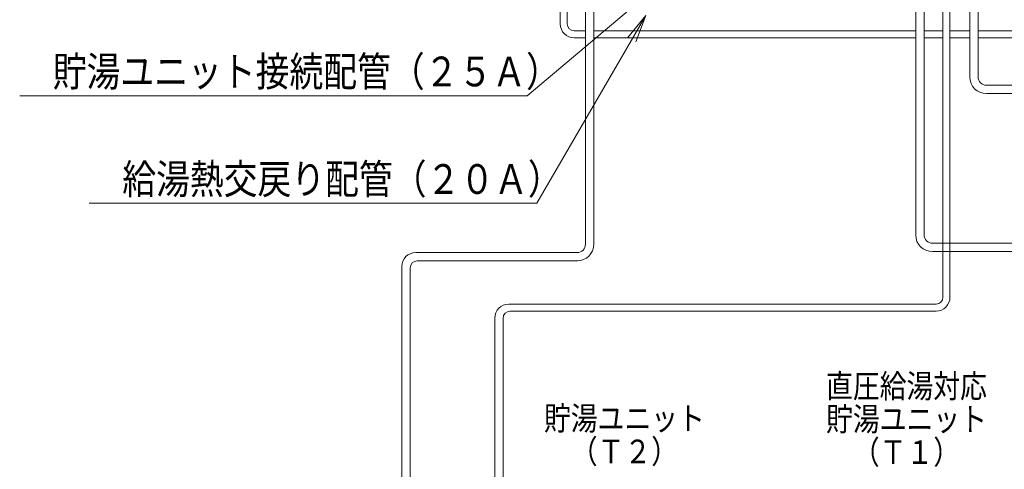
# Model space of a CAD drawing. Extents: x 0 to 420, y 0 to 297.
# Drawn here: x 75 to 181, y 150 to 198 of the extents above; entities that cross this region are included whole.
import ezdxf

# ---------------------------------------------------------------- set-up
doc = ezdxf.new("R2010")
doc.units = 0
doc.layers.get('0').update_dxf_attribs({"linetype": 'CONTINUOUS'})
doc.layers.add('DD0', color=7, linetype='CONTINUOUS')
doc.layers.add('M0', color=3, linetype='CONTINUOUS')
doc.styles.get("Standard").update_dxf_attribs({"font": 'txt', "bigfont": 'BIGFONT'})
doc.dimstyles.new('LEADSTYL', dxfattribs={"dimtxt": 3.2, "dimasz": 3, "dimexe": 0.18, "dimexo": 0.0625, "dimgap": 1, "dimtad": 0, "dimtih": 1, "dimtoh": 1, "dimdec": 4, "dimzin": 0, "dimdsep": 46, "dimtxsty": 'STANDARD', "dimblk1": 'OPEN', "dimblk2": 'OPEN', "dimsah": 1, "dimcen": 0.09, "dimadec": 0, "dimazin": 0, "dimtfac": 1, "dimtdec": 4, "dimtofl": 0, "dimtmove": 0, "dimatfit": 3, "dimfxl": 1, "dimtolj": 1, "dimtzin": 0, "dimarcsym": 0})

# ---------------------------------------------------------------- blocks, each defined once
blk = doc.blocks.new('_OPEN')
at = {"color": 0, "lineweight": 13}
for p, q in [((0, 0), (-1, 0)), ((-0.965926, 0.258819), (0, 0)), ((0, 0), (-0.965926, -0.258819))]:
    blk.add_line(p, q, dxfattribs=at)

msp = doc.modelspace()

# ---------------------------------------------------------------- linework, layer by layer
at = {"layer": 'M0', "linetype": 'CONTINUOUS', "lineweight": 13}
for p, q in [((132.895902, 219.192599), (132.895902, 197.496599)), ((133.645902, 219.192599), (133.645902, 197.496599)), ((135.610902, 219.216599), (135.610902, 173.796599)), ((136.510902, 219.216599), (136.510902, 173.796599)), ((171.145902, 219.216599), (171.145902, 174.796599)), ((172.045902, 219.216599), (172.045902, 174.796599)), ((176.965903, 219.216599), (176.965903, 191.796599)), ((177.865903, 219.216599), (177.865903, 191.796599)), ((174.085902, 218.26927), (174.085902, 168.096599)), ((174.835902, 218.26927), (174.835902, 168.096599)), ((135.610902, 196.746599), (134.395902, 196.746599)), ((171.145902, 196.746599), (136.510902, 196.746599)), ((174.085902, 196.746599), (172.045902, 196.746599)), ((176.965903, 196.746599), (174.835902, 196.746599)), ((217.105903, 196.746599), (177.865903, 196.746599)), ((135.610902, 195.996599), (134.395902, 195.996599)), ((171.145902, 195.996599), (136.510902, 195.996599)), ((174.085902, 195.996599), (172.045902, 195.996599)), ((176.965903, 195.996599), (174.835902, 195.996599)), ((217.105903, 195.996599), (177.865903, 195.996599)), ((291.836028, 190.896599), (178.765903, 190.896599)), ((291.836028, 189.996599), (178.765903, 189.996599)), ((291.836028, 173.896599), (172.945902, 173.896599)), ((134.710902, 172.896599), (117.345904, 172.896599)), ((291.836028, 172.996599), (172.945902, 172.996599)), ((134.800902, 171.996599), (117.495904, 171.996599)), ((115.845904, 65.221209), (115.845904, 171.396599)), ((116.745904, 64.501209), (116.745904, 171.246599)), ((173.335902, 167.346599), (127.345904, 167.346599)), ((173.335902, 166.596599), (127.495904, 166.596599)), ((125.845904, 66.329914), (125.845904, 165.846599)), ((126.745904, 65.601209), (126.745904, 165.846599))]:
    msp.add_line(p, q, dxfattribs=at)
for centre, radius, start, end in [((134.395902, 197.496599), 1.5, 180, 270), ((134.395902, 197.496599), 0.75, 180, 270), ((178.765903, 191.796599), 1.8, 180, 270), ((178.765903, 191.796599), 0.9, 180, 270), ((134.710902, 173.796599), 0.9, 270, 360), ((134.710902, 173.796599), 1.8, 270, 360), ((172.945902, 174.796599), 1.8, 180, 270), ((172.945902, 174.796599), 0.9, 180, 270), ((117.345904, 171.396599), 1.5, 90, 180), ((117.495904, 171.246599), 0.75, 90, 180), ((173.335902, 168.096599), 0.75, 270, 360), ((173.335902, 168.096599), 1.5, 270, 360), ((127.345904, 165.846599), 1.5, 90, 180), ((127.495904, 165.846599), 0.75, 90, 180)]:
    msp.add_arc(centre, radius, start, end, dxfattribs=at)

# ---------------------------------------------------------------- texts
at = {"layer": 'DD0', "width": 0.833333}
for s, p in [('貯湯ユニット接続配管（２５Ａ）', (78.286728, 190.774216)), ('給湯熱交戻り配管（２０Ａ）', (85.759041, 179.208542))]:
    msp.add_text(s, height=3.2, dxfattribs=at).set_placement(p)
at = {"layer": 'M0', "width": 0.833333}
for s, p in [('直圧給湯対応', (161.503266, 157.266763)), ('貯湯ユニット', (131.145135, 153.792062)), ('貯湯ユニット', (161.503265, 153.713613)), ('\u3000（Ｔ２）', (131.145133, 150.238912)), ('\u3000（Ｔ１）', (161.503264, 150.160462))]:
    msp.add_text(s, height=2.537964, dxfattribs=at).set_placement(p)

# ---------------------------------------------------------------- leaders
at = {"layer": 'DD0'}
for points in [[(145.098434, 203.0466), (129.320068, 189.774216), (74.720062, 189.774216)], [(142.111267, 198.396606), (130.39238, 178.208542), (82.192375, 178.208542)]]:
    msp.add_leader(points, dimstyle='LEADSTYL', override={"dimldrblk": 'OPEN', "dimlwd": 13, "dimlwe": 13}, dxfattribs=at)

doc.saveas('drawing.dxf')
